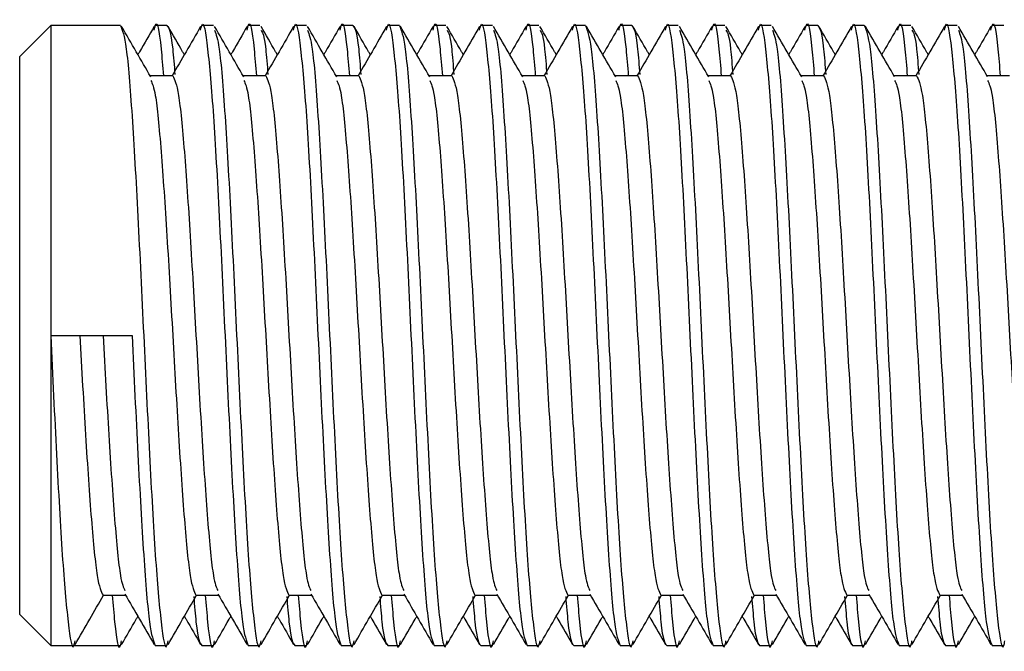
# Model space of a CAD drawing. Units: millimetres. Extents: x 448 to 8873, y 514 to 9903.
# Drawn here: x 4836 to 4852, y 8082 to 8093 of the extents above; entities that cross this region are included whole.
import ezdxf

# ---------------------------------------------------------------- set-up
doc = ezdxf.new("R2010")
doc.units = ezdxf.units.MM
doc.header["$LTSCALE"] = 100

msp = doc.modelspace()

# ---------------------------------------------------------------- linework, layer by layer
at = {"color": 7, "linetype": 'Continuous', "lineweight": 25}
for p, q in [((4836.435, 8092.55), (4835.935, 8092.05)), ((4837.56, 8092.55), (4836.435, 8092.55)), ((4836.435, 8092.55), (4836.435, 8087.55)), ((4838.31, 8092.55), (4838.122, 8092.55)), ((4839.06, 8092.55), (4838.872, 8092.55)), ((4839.81, 8092.55), (4839.622, 8092.55)), ((4840.56, 8092.55), (4840.372, 8092.55)), ((4841.31, 8092.55), (4841.122, 8092.55)), ((4842.06, 8092.55), (4841.872, 8092.55)), ((4842.81, 8092.55), (4842.622, 8092.55)), ((4843.56, 8092.55), (4843.372, 8092.55)), ((4844.31, 8092.55), (4844.122, 8092.55)), ((4845.06, 8092.55), (4844.872, 8092.55)), ((4845.81, 8092.55), (4845.622, 8092.55)), ((4846.56, 8092.55), (4846.372, 8092.55)), ((4847.31, 8092.55), (4847.122, 8092.55)), ((4848.06, 8092.55), (4847.872, 8092.55)), ((4848.81, 8092.55), (4848.622, 8092.55)), ((4849.56, 8092.55), (4849.372, 8092.55)), ((4850.31, 8092.55), (4850.122, 8092.55)), ((4851.06, 8092.55), (4850.872, 8092.55)), ((4851.81, 8092.55), (4851.622, 8092.55)), ((4835.935, 8087.55), (4835.935, 8092.05)), ((4838.404, 8091.738), (4838.04, 8091.738)), ((4839.904, 8091.738), (4839.54, 8091.738)), ((4841.404, 8091.738), (4841.04, 8091.738)), ((4842.904, 8091.738), (4842.54, 8091.738)), ((4844.404, 8091.738), (4844.04, 8091.738)), ((4845.904, 8091.738), (4845.539, 8091.738)), ((4847.404, 8091.738), (4847.039, 8091.738)), ((4848.904, 8091.738), (4848.54, 8091.738)), ((4850.404, 8091.738), (4850.04, 8091.738)), ((4851.904, 8091.738), (4851.54, 8091.738)), ((4835.935, 8083.049), (4835.935, 8087.55)), ((4836.435, 8087.55), (4836.435, 8082.55)), ((4836.435, 8087.55), (4837.747, 8087.55)), ((4837.279, 8083.361), (4837.643, 8083.361)), ((4838.779, 8083.361), (4839.143, 8083.361)), ((4840.279, 8083.361), (4840.643, 8083.361)), ((4841.779, 8083.361), (4842.143, 8083.361)), ((4843.279, 8083.361), (4843.643, 8083.361)), ((4844.779, 8083.361), (4845.143, 8083.361)), ((4846.279, 8083.361), (4846.643, 8083.361)), ((4847.779, 8083.361), (4848.143, 8083.361)), ((4849.279, 8083.361), (4849.643, 8083.361)), ((4850.779, 8083.361), (4851.143, 8083.361)), ((4835.935, 8083.049), (4836.435, 8082.55)), ((4836.435, 8082.55), (4836.81, 8082.55)), ((4836.81, 8082.55), (4837.56, 8082.55)), ((4838.122, 8082.55), (4838.31, 8082.55)), ((4838.872, 8082.55), (4839.06, 8082.55)), ((4839.622, 8082.55), (4839.81, 8082.55)), ((4840.372, 8082.55), (4840.56, 8082.55)), ((4841.122, 8082.55), (4841.31, 8082.55)), ((4841.872, 8082.55), (4842.06, 8082.55)), ((4842.622, 8082.55), (4842.81, 8082.55)), ((4843.372, 8082.55), (4843.56, 8082.55)), ((4844.122, 8082.55), (4844.31, 8082.55)), ((4844.872, 8082.55), (4845.06, 8082.55)), ((4845.622, 8082.55), (4845.81, 8082.55)), ((4846.372, 8082.55), (4846.56, 8082.55)), ((4847.122, 8082.55), (4847.31, 8082.55)), ((4847.872, 8082.55), (4848.06, 8082.55)), ((4848.622, 8082.55), (4848.81, 8082.55)), ((4849.372, 8082.55), (4849.56, 8082.55)), ((4850.122, 8082.55), (4850.31, 8082.55)), ((4850.872, 8082.55), (4851.06, 8082.55)), ((4851.622, 8082.55), (4851.81, 8082.55))]:
    msp.add_line(p, q, dxfattribs=at)
for points, knots in [([(4838.103, 8092.472), (4838.11, 8092.501), (4838.147, 8092.674), (4838.197, 8092.425), (4838.241, 8091.89), (4838.253, 8091.738)], [0, 0, 0, 0, 0.127708, 0.751699, 1, 1, 1, 1]), ([(4838.853, 8092.472), (4838.86, 8092.501), (4838.897, 8092.678), (4838.966, 8092.248), (4839.06, 8091.188), (4839.154, 8089.51), (4839.247, 8087.551), (4839.341, 8085.584), (4839.435, 8083.931), (4839.529, 8082.775), (4839.591, 8082.625), (4839.622, 8082.55)], [0, 0, 0, 0, 0.024946, 0.146825, 0.268709, 0.390589, 0.512473, 0.634356, 0.756237, 0.87812, 1, 1, 1, 1]), ([(4839.603, 8092.472), (4839.61, 8092.501), (4839.647, 8092.674), (4839.697, 8092.425), (4839.741, 8091.89), (4839.753, 8091.738)], [0, 0, 0, 0, 0.127707, 0.751699, 1, 1, 1, 1]), ([(4840.353, 8092.472), (4840.36, 8092.501), (4840.397, 8092.678), (4840.466, 8092.248), (4840.56, 8091.188), (4840.654, 8089.51), (4840.747, 8087.551), (4840.841, 8085.584), (4840.935, 8083.931), (4841.029, 8082.775), (4841.091, 8082.625), (4841.122, 8082.55)], [0, 0, 0, 0, 0.024946, 0.146825, 0.268709, 0.390589, 0.512473, 0.634356, 0.756237, 0.87812, 1, 1, 1, 1]), ([(4841.103, 8092.472), (4841.11, 8092.501), (4841.147, 8092.674), (4841.197, 8092.425), (4841.241, 8091.89), (4841.253, 8091.738)], [0, 0, 0, 0, 0.127708, 0.751699, 1, 1, 1, 1]), ([(4841.853, 8092.472), (4841.86, 8092.501), (4841.897, 8092.678), (4841.966, 8092.248), (4842.06, 8091.188), (4842.154, 8089.51), (4842.247, 8087.551), (4842.341, 8085.584), (4842.435, 8083.931), (4842.529, 8082.775), (4842.591, 8082.625), (4842.622, 8082.55)], [0, 0, 0, 0, 0.024946, 0.146825, 0.268709, 0.390589, 0.512473, 0.634356, 0.756237, 0.87812, 1, 1, 1, 1]), ([(4842.603, 8092.472), (4842.61, 8092.501), (4842.647, 8092.674), (4842.697, 8092.425), (4842.741, 8091.89), (4842.753, 8091.738)], [0, 0, 0, 0, 0.127708, 0.751699, 1, 1, 1, 1]), ([(4843.353, 8092.472), (4843.36, 8092.501), (4843.397, 8092.678), (4843.466, 8092.248), (4843.56, 8091.188), (4843.654, 8089.51), (4843.747, 8087.551), (4843.841, 8085.584), (4843.935, 8083.931), (4844.029, 8082.775), (4844.091, 8082.625), (4844.122, 8082.55)], [0, 0, 0, 0, 0.024946, 0.146825, 0.268709, 0.390589, 0.512473, 0.634356, 0.756237, 0.87812, 1, 1, 1, 1]), ([(4844.103, 8092.472), (4844.11, 8092.501), (4844.147, 8092.674), (4844.197, 8092.425), (4844.241, 8091.89), (4844.253, 8091.738)], [0, 0, 0, 0, 0.127708, 0.751699, 1, 1, 1, 1]), ([(4844.853, 8092.472), (4844.86, 8092.501), (4844.897, 8092.678), (4844.966, 8092.248), (4845.06, 8091.188), (4845.154, 8089.51), (4845.247, 8087.551), (4845.341, 8085.584), (4845.435, 8083.931), (4845.529, 8082.775), (4845.591, 8082.625), (4845.622, 8082.55)], [0, 0, 0, 0, 0.024946, 0.146825, 0.268709, 0.390589, 0.512473, 0.634356, 0.756237, 0.87812, 1, 1, 1, 1]), ([(4845.603, 8092.472), (4845.61, 8092.501), (4845.647, 8092.674), (4845.697, 8092.425), (4845.741, 8091.89), (4845.753, 8091.738)], [0, 0, 0, 0, 0.127708, 0.7517, 1, 1, 1, 1]), ([(4846.353, 8092.472), (4846.36, 8092.501), (4846.397, 8092.678), (4846.466, 8092.248), (4846.56, 8091.188), (4846.654, 8089.51), (4846.747, 8087.551), (4846.841, 8085.584), (4846.935, 8083.931), (4847.029, 8082.775), (4847.091, 8082.625), (4847.122, 8082.55)], [0, 0, 0, 0, 0.024946, 0.146825, 0.268709, 0.390589, 0.512473, 0.634356, 0.756237, 0.87812, 1, 1, 1, 1]), ([(4847.103, 8092.472), (4847.11, 8092.501), (4847.147, 8092.674), (4847.197, 8092.425), (4847.241, 8091.89), (4847.253, 8091.738)], [0, 0, 0, 0, 0.127708, 0.751699, 1, 1, 1, 1]), ([(4847.853, 8092.472), (4847.86, 8092.501), (4847.897, 8092.678), (4847.966, 8092.248), (4848.06, 8091.188), (4848.154, 8089.51), (4848.247, 8087.551), (4848.341, 8085.584), (4848.435, 8083.931), (4848.529, 8082.775), (4848.591, 8082.625), (4848.622, 8082.55)], [0, 0, 0, 0, 0.024945, 0.146825, 0.268709, 0.390589, 0.512473, 0.634356, 0.756237, 0.87812, 1, 1, 1, 1]), ([(4848.603, 8092.472), (4848.61, 8092.501), (4848.647, 8092.674), (4848.697, 8092.425), (4848.741, 8091.89), (4848.753, 8091.738)], [0, 0, 0, 0, 0.127708, 0.751699, 1, 1, 1, 1]), ([(4849.353, 8092.472), (4849.36, 8092.501), (4849.397, 8092.678), (4849.466, 8092.248), (4849.56, 8091.188), (4849.654, 8089.51), (4849.747, 8087.551), (4849.841, 8085.584), (4849.935, 8083.931), (4850.029, 8082.775), (4850.091, 8082.625), (4850.122, 8082.55)], [0, 0, 0, 0, 0.024945, 0.146826, 0.268709, 0.390589, 0.512473, 0.634357, 0.756237, 0.87812, 1, 1, 1, 1]), ([(4850.103, 8092.472), (4850.11, 8092.501), (4850.147, 8092.674), (4850.197, 8092.425), (4850.241, 8091.89), (4850.253, 8091.738)], [0, 0, 0, 0, 0.127708, 0.751699, 1, 1, 1, 1]), ([(4850.853, 8092.472), (4850.86, 8092.501), (4850.897, 8092.678), (4850.966, 8092.248), (4851.06, 8091.188), (4851.154, 8089.51), (4851.247, 8087.551), (4851.341, 8085.584), (4851.435, 8083.931), (4851.529, 8082.775), (4851.591, 8082.625), (4851.622, 8082.55)], [0, 0, 0, 0, 0.024945, 0.146826, 0.268709, 0.390589, 0.512473, 0.634356, 0.756237, 0.87812, 1, 1, 1, 1]), ([(4851.603, 8092.472), (4851.61, 8092.501), (4851.647, 8092.674), (4851.697, 8092.425), (4851.741, 8091.89), (4851.753, 8091.738)], [0, 0, 0, 0, 0.127708, 0.751699, 1, 1, 1, 1]), ([(4837.56, 8092.55), (4837.591, 8092.474), (4837.654, 8092.324), (4837.747, 8091.168), (4837.841, 8089.515), (4837.935, 8087.548), (4838.029, 8085.589), (4838.122, 8083.911), (4838.216, 8082.851), (4838.285, 8082.421), (4838.323, 8082.597), (4838.329, 8082.627)], [0, 0, 0, 0, 0.12188, 0.243764, 0.365644, 0.487528, 0.609412, 0.731292, 0.853176, 0.975056, 1, 1, 1, 1]), ([(4838.05, 8091.719), (4837.972, 8091.855), (4837.814, 8092.126), (4837.657, 8092.398), (4837.578, 8092.534)], [0, 0, 0, 0, 0.4998888, 1, 1, 1, 1]), ([(4838.104, 8092.534), (4838.026, 8092.398), (4837.938, 8092.247), (4837.85, 8092.095), (4837.841, 8092.08)], [0, 0, 0, 0, 0.89733, 1, 1, 1, 1]), ([(4838.31, 8092.55), (4838.341, 8092.508), (4838.384, 8092.45), (4838.427, 8091.906), (4838.439, 8091.757)], [0, 0, 0, 0, 0.7243938, 1, 1, 1, 1]), ([(4838.591, 8092.08), (4838.582, 8092.095), (4838.494, 8092.247), (4838.407, 8092.398), (4838.328, 8092.534)], [0, 0, 0, 0, 0.10267, 1, 1, 1, 1]), ([(4838.854, 8092.534), (4838.776, 8092.398), (4838.622, 8092.133), (4838.468, 8091.867), (4838.393, 8091.738)], [0, 0, 0, 0, 0.511719, 1, 1, 1, 1]), ([(4839.55, 8091.719), (4839.472, 8091.855), (4839.314, 8092.126), (4839.157, 8092.398), (4839.078, 8092.534)], [0, 0, 0, 0, 0.4998888, 1, 1, 1, 1]), ([(4839.604, 8092.534), (4839.526, 8092.398), (4839.438, 8092.247), (4839.35, 8092.095), (4839.341, 8092.08)], [0, 0, 0, 0, 0.89733, 1, 1, 1, 1]), ([(4840.091, 8092.08), (4840.082, 8092.095), (4839.994, 8092.247), (4839.907, 8092.398), (4839.828, 8092.534)], [0, 0, 0, 0, 0.10267, 1, 1, 1, 1]), ([(4840.354, 8092.534), (4840.276, 8092.398), (4840.122, 8092.133), (4839.968, 8091.867), (4839.893, 8091.738)], [0, 0, 0, 0, 0.511719, 1, 1, 1, 1]), ([(4841.05, 8091.719), (4840.972, 8091.855), (4840.814, 8092.127), (4840.657, 8092.398), (4840.578, 8092.534)], [0, 0, 0, 0, 0.499857, 1, 1, 1, 1]), ([(4841.104, 8092.534), (4841.026, 8092.398), (4840.938, 8092.247), (4840.85, 8092.095), (4840.841, 8092.08)], [0, 0, 0, 0, 0.89733, 1, 1, 1, 1]), ([(4841.31, 8092.55), (4841.341, 8092.508), (4841.384, 8092.45), (4841.427, 8091.906), (4841.439, 8091.757)], [0, 0, 0, 0, 0.7243938, 1, 1, 1, 1]), ([(4841.591, 8092.08), (4841.582, 8092.095), (4841.494, 8092.247), (4841.407, 8092.398), (4841.328, 8092.534)], [0, 0, 0, 0, 0.10267, 1, 1, 1, 1]), ([(4841.854, 8092.534), (4841.776, 8092.398), (4841.622, 8092.133), (4841.468, 8091.867), (4841.393, 8091.738)], [0, 0, 0, 0, 0.511719, 1, 1, 1, 1]), ([(4842.06, 8092.55), (4842.091, 8092.474), (4842.154, 8092.324), (4842.247, 8091.168), (4842.341, 8089.515), (4842.435, 8087.548), (4842.529, 8085.589), (4842.622, 8083.911), (4842.716, 8082.851), (4842.785, 8082.421), (4842.823, 8082.597), (4842.829, 8082.627)], [0, 0, 0, 0, 0.12188, 0.243764, 0.365644, 0.487528, 0.609412, 0.731292, 0.853176, 0.975056, 1, 1, 1, 1]), ([(4842.55, 8091.719), (4842.472, 8091.855), (4842.314, 8092.126), (4842.157, 8092.398), (4842.078, 8092.534)], [0, 0, 0, 0, 0.499921, 1, 1, 1, 1]), ([(4842.604, 8092.534), (4842.525, 8092.398), (4842.438, 8092.247), (4842.35, 8092.095), (4842.341, 8092.08)], [0, 0, 0, 0, 0.897444, 1, 1, 1, 1]), ([(4843.091, 8092.08), (4843.082, 8092.095), (4842.995, 8092.247), (4842.907, 8092.398), (4842.828, 8092.534)], [0, 0, 0, 0, 0.102568, 1, 1, 1, 1]), ([(4843.354, 8092.534), (4843.276, 8092.398), (4843.122, 8092.133), (4842.968, 8091.867), (4842.893, 8091.738)], [0, 0, 0, 0, 0.511719, 1, 1, 1, 1]), ([(4844.05, 8091.719), (4843.972, 8091.855), (4843.814, 8092.126), (4843.657, 8092.398), (4843.578, 8092.534)], [0, 0, 0, 0, 0.499921, 1, 1, 1, 1]), ([(4844.104, 8092.534), (4844.025, 8092.398), (4843.938, 8092.247), (4843.85, 8092.095), (4843.841, 8092.08)], [0, 0, 0, 0, 0.897444, 1, 1, 1, 1]), ([(4844.591, 8092.08), (4844.582, 8092.095), (4844.495, 8092.247), (4844.407, 8092.398), (4844.328, 8092.534)], [0, 0, 0, 0, 0.102568, 1, 1, 1, 1]), ([(4844.854, 8092.534), (4844.776, 8092.398), (4844.622, 8092.133), (4844.468, 8091.867), (4844.393, 8091.738)], [0, 0, 0, 0, 0.511719, 1, 1, 1, 1]), ([(4845.06, 8092.55), (4845.091, 8092.474), (4845.154, 8092.324), (4845.247, 8091.168), (4845.341, 8089.515), (4845.435, 8087.548), (4845.529, 8085.589), (4845.622, 8083.911), (4845.716, 8082.851), (4845.785, 8082.421), (4845.823, 8082.597), (4845.829, 8082.627)], [0, 0, 0, 0, 0.12188, 0.243763, 0.365644, 0.487528, 0.609412, 0.731292, 0.853176, 0.975056, 1, 1, 1, 1]), ([(4845.55, 8091.719), (4845.472, 8091.855), (4845.314, 8092.126), (4845.157, 8092.398), (4845.078, 8092.534)], [0, 0, 0, 0, 0.499921, 1, 1, 1, 1]), ([(4845.604, 8092.534), (4845.525, 8092.398), (4845.438, 8092.247), (4845.35, 8092.095), (4845.341, 8092.08)], [0, 0, 0, 0, 0.897432, 1, 1, 1, 1]), ([(4845.81, 8092.55), (4845.841, 8092.508), (4845.884, 8092.45), (4845.927, 8091.906), (4845.939, 8091.757)], [0, 0, 0, 0, 0.724392, 1, 1, 1, 1]), ([(4846.091, 8092.08), (4846.082, 8092.095), (4845.995, 8092.247), (4845.907, 8092.398), (4845.828, 8092.534)], [0, 0, 0, 0, 0.102568, 1, 1, 1, 1]), ([(4846.354, 8092.534), (4846.276, 8092.398), (4846.122, 8092.133), (4845.968, 8091.867), (4845.893, 8091.738)], [0, 0, 0, 0, 0.511719, 1, 1, 1, 1]), ([(4847.05, 8091.719), (4846.971, 8091.855), (4846.814, 8092.126), (4846.657, 8092.398), (4846.578, 8092.534)], [0, 0, 0, 0, 0.4998888, 1, 1, 1, 1]), ([(4847.104, 8092.534), (4847.025, 8092.398), (4846.938, 8092.247), (4846.85, 8092.095), (4846.841, 8092.08)], [0, 0, 0, 0, 0.897432, 1, 1, 1, 1]), ([(4847.591, 8092.08), (4847.582, 8092.095), (4847.495, 8092.247), (4847.407, 8092.398), (4847.328, 8092.534)], [0, 0, 0, 0, 0.102568, 1, 1, 1, 1]), ([(4847.854, 8092.534), (4847.776, 8092.398), (4847.622, 8092.133), (4847.468, 8091.867), (4847.393, 8091.738)], [0, 0, 0, 0, 0.511719, 1, 1, 1, 1]), ([(4848.55, 8091.719), (4848.472, 8091.855), (4848.314, 8092.126), (4848.157, 8092.398), (4848.078, 8092.534)], [0, 0, 0, 0, 0.4998888, 1, 1, 1, 1]), ([(4848.604, 8092.534), (4848.525, 8092.398), (4848.438, 8092.247), (4848.35, 8092.095), (4848.341, 8092.08)], [0, 0, 0, 0, 0.897432, 1, 1, 1, 1]), ([(4848.81, 8092.55), (4848.841, 8092.508), (4848.884, 8092.45), (4848.927, 8091.906), (4848.939, 8091.757)], [0, 0, 0, 0, 0.724393, 1, 1, 1, 1]), ([(4849.091, 8092.08), (4849.082, 8092.095), (4848.995, 8092.247), (4848.907, 8092.398), (4848.828, 8092.534)], [0, 0, 0, 0, 0.102556, 1, 1, 1, 1]), ([(4849.354, 8092.534), (4849.276, 8092.398), (4849.122, 8092.133), (4848.968, 8091.867), (4848.893, 8091.738)], [0, 0, 0, 0, 0.511686, 1, 1, 1, 1]), ([(4849.56, 8092.55), (4849.591, 8092.474), (4849.654, 8092.324), (4849.747, 8091.168), (4849.841, 8089.515), (4849.935, 8087.548), (4850.029, 8085.589), (4850.122, 8083.911), (4850.216, 8082.851), (4850.285, 8082.421), (4850.323, 8082.597), (4850.329, 8082.627)], [0, 0, 0, 0, 0.12188, 0.243764, 0.365644, 0.487528, 0.609412, 0.731292, 0.853176, 0.975056, 1, 1, 1, 1]), ([(4850.05, 8091.719), (4849.972, 8091.855), (4849.814, 8092.126), (4849.657, 8092.398), (4849.578, 8092.534)], [0, 0, 0, 0, 0.4998888, 1, 1, 1, 1]), ([(4850.104, 8092.534), (4850.025, 8092.398), (4849.938, 8092.247), (4849.85, 8092.095), (4849.841, 8092.08)], [0, 0, 0, 0, 0.897432, 1, 1, 1, 1]), ([(4850.591, 8092.08), (4850.582, 8092.095), (4850.495, 8092.247), (4850.407, 8092.398), (4850.328, 8092.534)], [0, 0, 0, 0, 0.102556, 1, 1, 1, 1]), ([(4850.854, 8092.534), (4850.776, 8092.398), (4850.622, 8092.133), (4850.468, 8091.867), (4850.393, 8091.738)], [0, 0, 0, 0, 0.511686, 1, 1, 1, 1]), ([(4851.55, 8091.719), (4851.472, 8091.855), (4851.314, 8092.126), (4851.157, 8092.398), (4851.078, 8092.534)], [0, 0, 0, 0, 0.4998888, 1, 1, 1, 1]), ([(4851.604, 8092.534), (4851.526, 8092.398), (4851.438, 8092.247), (4851.35, 8092.095), (4851.341, 8092.08)], [0, 0, 0, 0, 0.89733, 1, 1, 1, 1]), ([(4839.079, 8092.472), (4839.104, 8092.407), (4839.16, 8092.263), (4839.247, 8091.163), (4839.341, 8089.517), (4839.435, 8087.548), (4839.529, 8085.59), (4839.622, 8083.911), (4839.716, 8082.851), (4839.785, 8082.421), (4839.823, 8082.597), (4839.829, 8082.627)], [0, 0, 0, 0, 0.099414, 0.224416, 0.349415, 0.474417, 0.599419, 0.724418, 0.84942, 0.974418, 1, 1, 1, 1]), ([(4839.829, 8092.472), (4839.854, 8092.434), (4839.891, 8092.378), (4839.927, 8091.908), (4839.939, 8091.757)], [0, 0, 0, 0, 0.676421, 1, 1, 1, 1]), ([(4840.579, 8092.472), (4840.604, 8092.407), (4840.66, 8092.263), (4840.747, 8091.163), (4840.841, 8089.517), (4840.935, 8087.548), (4841.029, 8085.59), (4841.122, 8083.911), (4841.216, 8082.851), (4841.285, 8082.421), (4841.323, 8082.597), (4841.329, 8082.627)], [0, 0, 0, 0, 0.099414, 0.224416, 0.349415, 0.474417, 0.599419, 0.724418, 0.84942, 0.974418, 1, 1, 1, 1]), ([(4842.829, 8092.472), (4842.854, 8092.434), (4842.891, 8092.378), (4842.927, 8091.908), (4842.939, 8091.757)], [0, 0, 0, 0, 0.676421, 1, 1, 1, 1]), ([(4843.579, 8092.472), (4843.604, 8092.407), (4843.66, 8092.263), (4843.747, 8091.163), (4843.841, 8089.517), (4843.935, 8087.548), (4844.029, 8085.59), (4844.122, 8083.911), (4844.216, 8082.851), (4844.285, 8082.421), (4844.323, 8082.597), (4844.329, 8082.627)], [0, 0, 0, 0, 0.099414, 0.224416, 0.349415, 0.474417, 0.599419, 0.724418, 0.84942, 0.974418, 1, 1, 1, 1]), ([(4844.329, 8092.472), (4844.354, 8092.434), (4844.391, 8092.378), (4844.427, 8091.908), (4844.439, 8091.757)], [0, 0, 0, 0, 0.676418, 1, 1, 1, 1]), ([(4846.579, 8092.472), (4846.604, 8092.407), (4846.66, 8092.263), (4846.747, 8091.163), (4846.841, 8089.517), (4846.935, 8087.548), (4847.029, 8085.59), (4847.122, 8083.911), (4847.216, 8082.851), (4847.285, 8082.421), (4847.323, 8082.597), (4847.329, 8082.627)], [0, 0, 0, 0, 0.099415, 0.224416, 0.349415, 0.474417, 0.599419, 0.724418, 0.849419, 0.974418, 1, 1, 1, 1]), ([(4847.329, 8092.472), (4847.354, 8092.434), (4847.391, 8092.378), (4847.427, 8091.908), (4847.439, 8091.757)], [0, 0, 0, 0, 0.676418, 1, 1, 1, 1]), ([(4848.079, 8092.472), (4848.104, 8092.407), (4848.16, 8092.263), (4848.247, 8091.163), (4848.341, 8089.517), (4848.435, 8087.548), (4848.529, 8085.59), (4848.622, 8083.911), (4848.716, 8082.851), (4848.785, 8082.421), (4848.823, 8082.597), (4848.829, 8082.627)], [0, 0, 0, 0, 0.099415, 0.224416, 0.349415, 0.474417, 0.599419, 0.724418, 0.849419, 0.974418, 1, 1, 1, 1]), ([(4850.329, 8092.472), (4850.354, 8092.434), (4850.391, 8092.378), (4850.427, 8091.908), (4850.439, 8091.757)], [0, 0, 0, 0, 0.67642, 1, 1, 1, 1]), ([(4851.079, 8092.472), (4851.104, 8092.407), (4851.16, 8092.263), (4851.247, 8091.163), (4851.341, 8089.517), (4851.435, 8087.548), (4851.528, 8085.59), (4851.622, 8083.911), (4851.716, 8082.851), (4851.785, 8082.421), (4851.823, 8082.597), (4851.829, 8082.627)], [0, 0, 0, 0, 0.099415, 0.224416, 0.349415, 0.474417, 0.599419, 0.724418, 0.849419, 0.974418, 1, 1, 1, 1]), ([(4838.404, 8091.738), (4838.435, 8091.675), (4838.497, 8091.549), (4838.591, 8090.58), (4838.685, 8089.196), (4838.779, 8087.55), (4838.872, 8085.902), (4838.966, 8084.524), (4839.053, 8083.608), (4839.108, 8083.488), (4839.132, 8083.435)], [0, 0, 0, 0, 0.128716, 0.257433, 0.386153, 0.514865, 0.643585, 0.772297, 0.901014, 1, 1, 1, 1]), ([(4839.904, 8091.738), (4839.935, 8091.675), (4839.997, 8091.549), (4840.091, 8090.58), (4840.185, 8089.196), (4840.279, 8087.55), (4840.372, 8085.902), (4840.466, 8084.524), (4840.553, 8083.608), (4840.608, 8083.488), (4840.632, 8083.435)], [0, 0, 0, 0, 0.128716, 0.257433, 0.386153, 0.514864, 0.643585, 0.772297, 0.901014, 1, 1, 1, 1]), ([(4841.404, 8091.738), (4841.435, 8091.675), (4841.497, 8091.549), (4841.591, 8090.58), (4841.685, 8089.196), (4841.779, 8087.55), (4841.872, 8085.902), (4841.966, 8084.524), (4842.053, 8083.608), (4842.108, 8083.488), (4842.132, 8083.435)], [0, 0, 0, 0, 0.128716, 0.257433, 0.386153, 0.514864, 0.643585, 0.772298, 0.901015, 1, 1, 1, 1]), ([(4842.904, 8091.738), (4842.935, 8091.675), (4842.997, 8091.549), (4843.091, 8090.58), (4843.185, 8089.196), (4843.279, 8087.55), (4843.372, 8085.902), (4843.466, 8084.524), (4843.553, 8083.608), (4843.608, 8083.488), (4843.632, 8083.435)], [0, 0, 0, 0, 0.128716, 0.257432, 0.386153, 0.514864, 0.643585, 0.772298, 0.901015, 1, 1, 1, 1]), ([(4844.404, 8091.738), (4844.435, 8091.675), (4844.497, 8091.549), (4844.591, 8090.58), (4844.685, 8089.196), (4844.779, 8087.55), (4844.872, 8085.902), (4844.966, 8084.524), (4845.053, 8083.608), (4845.108, 8083.488), (4845.132, 8083.435)], [0, 0, 0, 0, 0.1287163, 0.2574327, 0.3861534, 0.5148646, 0.6435856, 0.772298, 0.9010149, 1, 1, 1, 1]), ([(4845.904, 8091.738), (4845.935, 8091.675), (4845.997, 8091.549), (4846.091, 8090.58), (4846.185, 8089.196), (4846.279, 8087.55), (4846.372, 8085.902), (4846.466, 8084.524), (4846.553, 8083.608), (4846.608, 8083.488), (4846.632, 8083.435)], [0, 0, 0, 0, 0.128716, 0.257433, 0.386153, 0.514865, 0.643586, 0.772298, 0.901014, 1, 1, 1, 1]), ([(4847.404, 8091.738), (4847.435, 8091.675), (4847.497, 8091.549), (4847.591, 8090.58), (4847.685, 8089.196), (4847.779, 8087.55), (4847.872, 8085.902), (4847.966, 8084.524), (4848.053, 8083.608), (4848.108, 8083.488), (4848.132, 8083.435)], [0, 0, 0, 0, 0.128716, 0.257433, 0.386153, 0.514865, 0.643585, 0.772298, 0.901014, 1, 1, 1, 1]), ([(4848.904, 8091.738), (4848.935, 8091.675), (4848.997, 8091.549), (4849.091, 8090.58), (4849.185, 8089.196), (4849.279, 8087.55), (4849.372, 8085.902), (4849.466, 8084.524), (4849.553, 8083.608), (4849.608, 8083.488), (4849.632, 8083.435)], [0, 0, 0, 0, 0.128716, 0.257433, 0.386153, 0.514865, 0.643585, 0.772298, 0.901014, 1, 1, 1, 1]), ([(4850.404, 8091.738), (4850.435, 8091.675), (4850.497, 8091.549), (4850.591, 8090.58), (4850.685, 8089.196), (4850.779, 8087.55), (4850.872, 8085.902), (4850.966, 8084.524), (4851.053, 8083.608), (4851.108, 8083.488), (4851.132, 8083.435)], [0, 0, 0, 0, 0.1287163, 0.2574327, 0.3861529, 0.5148646, 0.643585, 0.772298, 0.9010143, 1, 1, 1, 1]), ([(4838.05, 8091.664), (4838.074, 8091.611), (4838.13, 8091.491), (4838.216, 8090.575), (4838.31, 8089.197), (4838.404, 8087.549), (4838.497, 8085.903), (4838.591, 8084.519), (4838.685, 8083.55), (4838.747, 8083.424), (4838.779, 8083.361)], [0, 0, 0, 0, 0.098984, 0.2277, 0.35642, 0.485132, 0.613853, 0.742566, 0.871282, 1, 1, 1, 1]), ([(4839.55, 8091.664), (4839.574, 8091.611), (4839.629, 8091.491), (4839.716, 8090.575), (4839.81, 8089.197), (4839.904, 8087.549), (4839.997, 8085.903), (4840.091, 8084.519), (4840.185, 8083.55), (4840.247, 8083.424), (4840.279, 8083.361)], [0, 0, 0, 0, 0.098983, 0.2277, 0.356421, 0.485132, 0.613853, 0.742566, 0.871282, 1, 1, 1, 1]), ([(4841.05, 8091.664), (4841.074, 8091.611), (4841.129, 8091.491), (4841.216, 8090.575), (4841.31, 8089.197), (4841.404, 8087.549), (4841.497, 8085.903), (4841.591, 8084.519), (4841.685, 8083.55), (4841.747, 8083.424), (4841.779, 8083.361)], [0, 0, 0, 0, 0.098983, 0.2277, 0.356421, 0.485132, 0.613853, 0.742566, 0.871282, 1, 1, 1, 1]), ([(4842.55, 8091.664), (4842.574, 8091.611), (4842.629, 8091.491), (4842.716, 8090.575), (4842.81, 8089.197), (4842.904, 8087.549), (4842.997, 8085.903), (4843.091, 8084.519), (4843.185, 8083.55), (4843.247, 8083.424), (4843.279, 8083.361)], [0, 0, 0, 0, 0.098983, 0.2277, 0.356421, 0.485132, 0.613853, 0.742565, 0.871282, 1, 1, 1, 1]), ([(4844.05, 8091.664), (4844.074, 8091.611), (4844.13, 8091.491), (4844.216, 8090.575), (4844.31, 8089.197), (4844.403, 8087.549), (4844.497, 8085.903), (4844.591, 8084.519), (4844.685, 8083.55), (4844.747, 8083.424), (4844.779, 8083.361)], [0, 0, 0, 0, 0.098984, 0.227701, 0.356421, 0.485132, 0.613853, 0.742566, 0.871282, 1, 1, 1, 1]), ([(4845.55, 8091.664), (4845.574, 8091.611), (4845.63, 8091.491), (4845.716, 8090.575), (4845.81, 8089.197), (4845.904, 8087.549), (4845.997, 8085.903), (4846.091, 8084.519), (4846.185, 8083.55), (4846.247, 8083.424), (4846.279, 8083.361)], [0, 0, 0, 0, 0.098984, 0.227701, 0.356421, 0.485132, 0.613853, 0.742566, 0.871282, 1, 1, 1, 1]), ([(4847.05, 8091.664), (4847.074, 8091.611), (4847.13, 8091.491), (4847.216, 8090.575), (4847.31, 8089.197), (4847.404, 8087.549), (4847.497, 8085.903), (4847.591, 8084.519), (4847.685, 8083.55), (4847.747, 8083.424), (4847.779, 8083.361)], [0, 0, 0, 0, 0.098984, 0.2277, 0.356421, 0.485132, 0.613853, 0.742566, 0.871282, 1, 1, 1, 1]), ([(4848.55, 8091.664), (4848.574, 8091.611), (4848.63, 8091.491), (4848.716, 8090.575), (4848.81, 8089.197), (4848.904, 8087.549), (4848.997, 8085.903), (4849.091, 8084.519), (4849.185, 8083.55), (4849.247, 8083.424), (4849.279, 8083.361)], [0, 0, 0, 0, 0.098984, 0.2277, 0.356421, 0.485132, 0.613853, 0.742566, 0.871282, 1, 1, 1, 1]), ([(4850.05, 8091.664), (4850.074, 8091.611), (4850.13, 8091.491), (4850.216, 8090.575), (4850.31, 8089.197), (4850.404, 8087.549), (4850.497, 8085.903), (4850.591, 8084.519), (4850.685, 8083.55), (4850.747, 8083.424), (4850.779, 8083.361)], [0, 0, 0, 0, 0.098984, 0.2277, 0.356421, 0.485132, 0.613853, 0.742566, 0.871282, 1, 1, 1, 1]), ([(4851.55, 8091.664), (4851.574, 8091.611), (4851.63, 8091.491), (4851.716, 8090.575), (4851.81, 8089.197), (4851.904, 8087.549), (4851.997, 8085.903), (4852.091, 8084.519), (4852.185, 8083.55), (4852.247, 8083.424), (4852.279, 8083.361)], [0, 0, 0, 0, 0.098984, 0.2277, 0.356421, 0.485132, 0.613853, 0.742566, 0.871282, 1, 1, 1, 1]), ([(4836.435, 8087.55), (4836.466, 8086.896), (4836.529, 8085.589), (4836.622, 8083.911), (4836.716, 8082.851), (4836.785, 8082.421), (4836.823, 8082.597), (4836.829, 8082.627)], [0, 0, 0, 0, 0.2378349, 0.4756639, 0.7134982, 0.9513266, 1, 1, 1, 1]), ([(4836.904, 8087.55), (4836.935, 8087.001), (4836.997, 8085.903), (4837.091, 8084.519), (4837.185, 8083.55), (4837.247, 8083.424), (4837.279, 8083.361)], [0, 0, 0, 0, 0.250007, 0.499999, 0.749998, 1, 1, 1, 1]), ([(4837.279, 8087.55), (4837.31, 8087), (4837.372, 8085.902), (4837.466, 8084.524), (4837.553, 8083.608), (4837.608, 8083.488), (4837.632, 8083.435)], [0, 0, 0, 0, 0.265329, 0.530642, 0.795963, 1, 1, 1, 1]), ([(4837.747, 8087.55), (4837.779, 8086.894), (4837.841, 8085.584), (4837.935, 8083.931), (4838.029, 8082.775), (4838.091, 8082.625), (4838.122, 8082.55)], [0, 0, 0, 0, 0.250003, 0.500001, 0.750003, 1, 1, 1, 1]), ([(4836.828, 8082.565), (4836.907, 8082.701), (4837.06, 8082.966), (4837.214, 8083.232), (4837.289, 8083.361)], [0, 0, 0, 0, 0.511777, 1, 1, 1, 1]), ([(4837.429, 8083.361), (4837.441, 8083.209), (4837.485, 8082.674), (4837.535, 8082.425), (4837.573, 8082.598), (4837.579, 8082.627)], [0, 0, 0, 0, 0.2482874, 0.8722954, 1, 1, 1, 1]), ([(4837.632, 8083.38), (4837.711, 8083.244), (4837.868, 8082.973), (4838.026, 8082.701), (4838.104, 8082.565)], [0, 0, 0, 0, 0.4998888, 1, 1, 1, 1]), ([(4838.328, 8082.565), (4838.407, 8082.701), (4838.56, 8082.966), (4838.714, 8083.232), (4838.789, 8083.361)], [0, 0, 0, 0, 0.511777, 1, 1, 1, 1]), ([(4838.743, 8083.343), (4838.755, 8083.193), (4838.798, 8082.649), (4838.841, 8082.592), (4838.872, 8082.55)], [0, 0, 0, 0, 0.275608, 1, 1, 1, 1]), ([(4838.929, 8083.361), (4838.941, 8083.209), (4838.985, 8082.674), (4839.035, 8082.425), (4839.073, 8082.598), (4839.079, 8082.627)], [0, 0, 0, 0, 0.248286, 0.872295, 1, 1, 1, 1]), ([(4839.132, 8083.38), (4839.211, 8083.244), (4839.368, 8082.973), (4839.526, 8082.701), (4839.604, 8082.565)], [0, 0, 0, 0, 0.499921, 1, 1, 1, 1]), ([(4839.828, 8082.565), (4839.907, 8082.701), (4840.06, 8082.966), (4840.214, 8083.232), (4840.29, 8083.361)], [0, 0, 0, 0, 0.511777, 1, 1, 1, 1]), ([(4840.243, 8083.343), (4840.255, 8083.193), (4840.298, 8082.649), (4840.341, 8082.592), (4840.372, 8082.55)], [0, 0, 0, 0, 0.2756062, 1, 1, 1, 1]), ([(4840.429, 8083.361), (4840.441, 8083.209), (4840.485, 8082.674), (4840.535, 8082.425), (4840.573, 8082.598), (4840.579, 8082.627)], [0, 0, 0, 0, 0.248287, 0.872296, 1, 1, 1, 1]), ([(4840.632, 8083.38), (4840.711, 8083.244), (4840.868, 8082.973), (4841.026, 8082.701), (4841.104, 8082.565)], [0, 0, 0, 0, 0.499921, 1, 1, 1, 1]), ([(4841.328, 8082.565), (4841.407, 8082.701), (4841.56, 8082.966), (4841.714, 8083.232), (4841.79, 8083.361)], [0, 0, 0, 0, 0.511777, 1, 1, 1, 1]), ([(4841.743, 8083.343), (4841.755, 8083.193), (4841.798, 8082.649), (4841.841, 8082.592), (4841.872, 8082.55)], [0, 0, 0, 0, 0.2756062, 1, 1, 1, 1]), ([(4841.929, 8083.361), (4841.941, 8083.209), (4841.985, 8082.674), (4842.035, 8082.425), (4842.073, 8082.598), (4842.079, 8082.627)], [0, 0, 0, 0, 0.248287, 0.872296, 1, 1, 1, 1]), ([(4842.132, 8083.38), (4842.211, 8083.244), (4842.368, 8082.973), (4842.526, 8082.701), (4842.604, 8082.565)], [0, 0, 0, 0, 0.499857, 1, 1, 1, 1]), ([(4842.828, 8082.565), (4842.907, 8082.701), (4843.06, 8082.966), (4843.214, 8083.232), (4843.29, 8083.361)], [0, 0, 0, 0, 0.511777, 1, 1, 1, 1]), ([(4843.243, 8083.343), (4843.255, 8083.193), (4843.298, 8082.649), (4843.341, 8082.592), (4843.372, 8082.55)], [0, 0, 0, 0, 0.2756062, 1, 1, 1, 1]), ([(4843.429, 8083.361), (4843.441, 8083.209), (4843.485, 8082.674), (4843.535, 8082.425), (4843.573, 8082.598), (4843.579, 8082.627)], [0, 0, 0, 0, 0.248287, 0.872296, 1, 1, 1, 1]), ([(4843.632, 8083.38), (4843.711, 8083.244), (4843.868, 8082.973), (4844.026, 8082.701), (4844.104, 8082.565)], [0, 0, 0, 0, 0.499857, 1, 1, 1, 1]), ([(4844.328, 8082.565), (4844.407, 8082.701), (4844.56, 8082.966), (4844.714, 8083.232), (4844.79, 8083.361)], [0, 0, 0, 0, 0.511777, 1, 1, 1, 1]), ([(4844.743, 8083.343), (4844.755, 8083.193), (4844.798, 8082.649), (4844.841, 8082.592), (4844.872, 8082.55)], [0, 0, 0, 0, 0.2756062, 1, 1, 1, 1]), ([(4844.929, 8083.361), (4844.941, 8083.209), (4844.985, 8082.674), (4845.035, 8082.425), (4845.073, 8082.598), (4845.079, 8082.627)], [0, 0, 0, 0, 0.248287, 0.872297, 1, 1, 1, 1]), ([(4845.132, 8083.38), (4845.211, 8083.244), (4845.368, 8082.973), (4845.526, 8082.701), (4845.604, 8082.565)], [0, 0, 0, 0, 0.4998888, 1, 1, 1, 1]), ([(4845.828, 8082.565), (4845.907, 8082.701), (4846.06, 8082.966), (4846.214, 8083.232), (4846.29, 8083.361)], [0, 0, 0, 0, 0.511777, 1, 1, 1, 1]), ([(4846.243, 8083.343), (4846.255, 8083.193), (4846.298, 8082.649), (4846.341, 8082.592), (4846.372, 8082.55)], [0, 0, 0, 0, 0.2756062, 1, 1, 1, 1]), ([(4846.429, 8083.361), (4846.441, 8083.209), (4846.485, 8082.674), (4846.535, 8082.425), (4846.573, 8082.598), (4846.579, 8082.627)], [0, 0, 0, 0, 0.2482874, 0.8722954, 1, 1, 1, 1]), ([(4846.632, 8083.38), (4846.711, 8083.244), (4846.868, 8082.973), (4847.026, 8082.701), (4847.104, 8082.565)], [0, 0, 0, 0, 0.4998888, 1, 1, 1, 1]), ([(4847.328, 8082.565), (4847.407, 8082.701), (4847.56, 8082.966), (4847.714, 8083.232), (4847.79, 8083.361)], [0, 0, 0, 0, 0.511777, 1, 1, 1, 1]), ([(4847.743, 8083.343), (4847.755, 8083.193), (4847.798, 8082.649), (4847.841, 8082.592), (4847.872, 8082.55)], [0, 0, 0, 0, 0.275607, 1, 1, 1, 1]), ([(4847.929, 8083.361), (4847.941, 8083.209), (4847.985, 8082.674), (4848.035, 8082.425), (4848.073, 8082.598), (4848.079, 8082.627)], [0, 0, 0, 0, 0.2482874, 0.8722954, 1, 1, 1, 1]), ([(4848.132, 8083.38), (4848.211, 8083.244), (4848.368, 8082.973), (4848.526, 8082.701), (4848.604, 8082.565)], [0, 0, 0, 0, 0.4998888, 1, 1, 1, 1]), ([(4848.828, 8082.565), (4848.907, 8082.701), (4849.06, 8082.966), (4849.214, 8083.232), (4849.29, 8083.361)], [0, 0, 0, 0, 0.511808, 1, 1, 1, 1]), ([(4849.243, 8083.343), (4849.255, 8083.193), (4849.298, 8082.649), (4849.341, 8082.592), (4849.372, 8082.55)], [0, 0, 0, 0, 0.275607, 1, 1, 1, 1]), ([(4849.429, 8083.361), (4849.441, 8083.209), (4849.485, 8082.674), (4849.535, 8082.425), (4849.573, 8082.598), (4849.579, 8082.627)], [0, 0, 0, 0, 0.2482874, 0.8722954, 1, 1, 1, 1]), ([(4849.632, 8083.38), (4849.711, 8083.244), (4849.868, 8082.973), (4850.026, 8082.701), (4850.104, 8082.565)], [0, 0, 0, 0, 0.4998888, 1, 1, 1, 1]), ([(4850.328, 8082.565), (4850.407, 8082.701), (4850.561, 8082.966), (4850.714, 8083.232), (4850.79, 8083.361)], [0, 0, 0, 0, 0.511808, 1, 1, 1, 1]), ([(4850.743, 8083.343), (4850.755, 8083.193), (4850.798, 8082.649), (4850.841, 8082.592), (4850.872, 8082.55)], [0, 0, 0, 0, 0.275607, 1, 1, 1, 1]), ([(4850.929, 8083.361), (4850.941, 8083.209), (4850.985, 8082.674), (4851.035, 8082.425), (4851.073, 8082.598), (4851.079, 8082.627)], [0, 0, 0, 0, 0.2482874, 0.8722954, 1, 1, 1, 1]), ([(4851.132, 8083.38), (4851.211, 8083.244), (4851.368, 8082.973), (4851.526, 8082.701), (4851.604, 8082.565)], [0, 0, 0, 0, 0.4998888, 1, 1, 1, 1]), ([(4837.578, 8082.565), (4837.657, 8082.701), (4837.744, 8082.852), (4837.832, 8083.004), (4837.841, 8083.019)], [0, 0, 0, 0, 0.897608, 1, 1, 1, 1]), ([(4838.591, 8083.019), (4838.6, 8083.004), (4838.688, 8082.852), (4838.776, 8082.701), (4838.854, 8082.565)], [0, 0, 0, 0, 0.102392, 1, 1, 1, 1]), ([(4839.078, 8082.565), (4839.157, 8082.701), (4839.244, 8082.852), (4839.332, 8083.004), (4839.341, 8083.019)], [0, 0, 0, 0, 0.897608, 1, 1, 1, 1]), ([(4840.091, 8083.019), (4840.1, 8083.004), (4840.188, 8082.852), (4840.276, 8082.701), (4840.354, 8082.565)], [0, 0, 0, 0, 0.102392, 1, 1, 1, 1]), ([(4840.578, 8082.565), (4840.657, 8082.701), (4840.744, 8082.852), (4840.832, 8083.004), (4840.841, 8083.019)], [0, 0, 0, 0, 0.89762, 1, 1, 1, 1]), ([(4841.591, 8083.019), (4841.6, 8083.004), (4841.688, 8082.852), (4841.776, 8082.701), (4841.854, 8082.565)], [0, 0, 0, 0, 0.102392, 1, 1, 1, 1]), ([(4842.078, 8082.565), (4842.156, 8082.701), (4842.244, 8082.852), (4842.332, 8083.004), (4842.341, 8083.019)], [0, 0, 0, 0, 0.897506, 1, 1, 1, 1]), ([(4843.091, 8083.019), (4843.1, 8083.004), (4843.188, 8082.852), (4843.276, 8082.701), (4843.354, 8082.565)], [0, 0, 0, 0, 0.102494, 1, 1, 1, 1]), ([(4843.578, 8082.565), (4843.656, 8082.701), (4843.744, 8082.852), (4843.832, 8083.004), (4843.841, 8083.019)], [0, 0, 0, 0, 0.897506, 1, 1, 1, 1]), ([(4844.591, 8083.019), (4844.6, 8083.004), (4844.688, 8082.852), (4844.776, 8082.701), (4844.854, 8082.565)], [0, 0, 0, 0, 0.102494, 1, 1, 1, 1]), ([(4845.078, 8082.565), (4845.157, 8082.701), (4845.244, 8082.852), (4845.332, 8083.004), (4845.341, 8083.019)], [0, 0, 0, 0, 0.897506, 1, 1, 1, 1]), ([(4846.091, 8083.019), (4846.1, 8083.004), (4846.188, 8082.852), (4846.276, 8082.701), (4846.354, 8082.565)], [0, 0, 0, 0, 0.102494, 1, 1, 1, 1]), ([(4846.578, 8082.565), (4846.657, 8082.701), (4846.744, 8082.852), (4846.832, 8083.004), (4846.841, 8083.019)], [0, 0, 0, 0, 0.897506, 1, 1, 1, 1]), ([(4847.591, 8083.019), (4847.6, 8083.004), (4847.688, 8082.852), (4847.776, 8082.701), (4847.854, 8082.565)], [0, 0, 0, 0, 0.102494, 1, 1, 1, 1]), ([(4848.078, 8082.565), (4848.157, 8082.701), (4848.244, 8082.852), (4848.332, 8083.004), (4848.341, 8083.019)], [0, 0, 0, 0, 0.897506, 1, 1, 1, 1]), ([(4849.091, 8083.019), (4849.1, 8083.004), (4849.188, 8082.852), (4849.276, 8082.701), (4849.354, 8082.565)], [0, 0, 0, 0, 0.102494, 1, 1, 1, 1]), ([(4849.578, 8082.565), (4849.657, 8082.701), (4849.744, 8082.852), (4849.832, 8083.004), (4849.841, 8083.019)], [0, 0, 0, 0, 0.897506, 1, 1, 1, 1]), ([(4850.591, 8083.019), (4850.6, 8083.004), (4850.688, 8082.852), (4850.776, 8082.701), (4850.854, 8082.565)], [0, 0, 0, 0, 0.102494, 1, 1, 1, 1]), ([(4851.078, 8082.565), (4851.157, 8082.701), (4851.244, 8082.852), (4851.332, 8083.004), (4851.341, 8083.019)], [0, 0, 0, 0, 0.897608, 1, 1, 1, 1])]:
    msp.add_open_spline(points, degree=3, knots=knots, dxfattribs=at)

doc.saveas('drawing.dxf')
